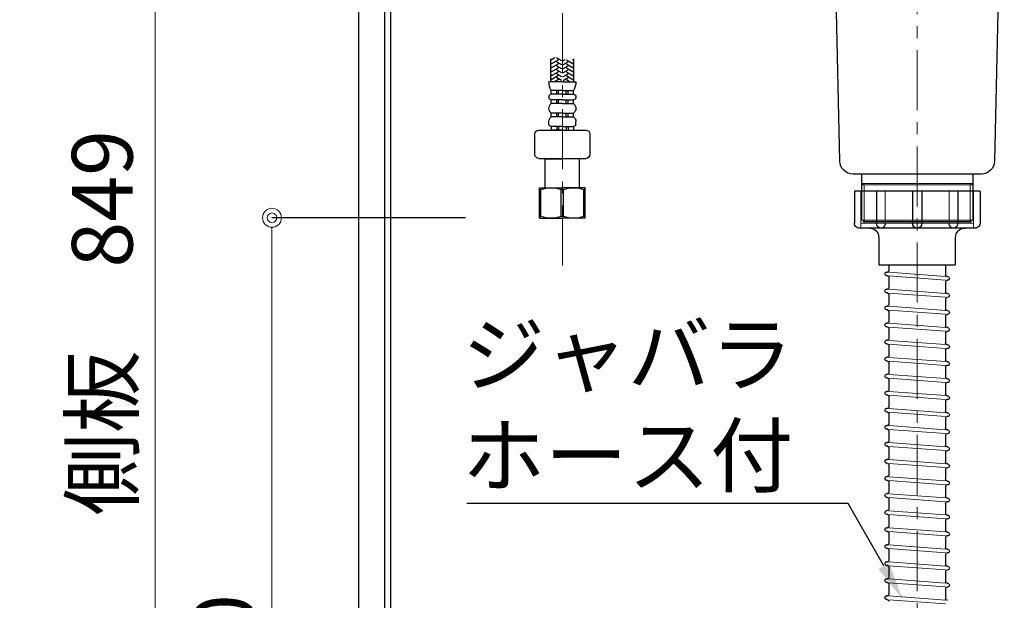
# Model space of a CAD drawing. Units: millimetres. Extents: x 0 to 4200, y 0 to 3227.
# Drawn here: x 2797 to 3317, y 938 to 1245 of the extents above; entities that cross this region are included whole.
import ezdxf
from ezdxf import colors
from ezdxf.entities.mleader import LeaderData, LeaderLine
from ezdxf.math import Vec2, Vec3

# ---------------------------------------------------------------- set-up
doc = ezdxf.new("R2010")
doc.units = ezdxf.units.MM
doc.linetypes.add('CENTER', pattern=[50.8, 31.75, -6.35, 6.35, -6.35])
doc.linetypes.add('CONTINUOUS-F', pattern=[0])
doc.layers.get('0').update_dxf_attribs({"linetype": 'CONTINUOUS'})
doc.layers.get('DEFPOINTS').update_dxf_attribs({"color": 8, "linetype": 'CONTINUOUS'})
doc.layers.add('外形線', color=3, linetype='CONTINUOUS')
doc.layers.add('寸法', color=7, linetype='CONTINUOUS', lineweight=9)
doc.layers.add('芯線', color=8, linetype='CENTER', lineweight=9)
doc.styles.add('32mm文字', font='txt', dxfattribs={"height": 32})
doc.dimstyles.new('32mm寸法', dxfattribs={"dimtxt": 32, "dimasz": 10, "dimexe": 0, "dimexo": 30, "dimgap": 5, "dimtad": 1, "dimdsep": 46, "dimtxsty": '32mm文字', "dimblk": 'ORIGIN2', "dimcen": 5, "dimclrd": 256, "dimclrt": 256, "dimadec": 0, "dimazin": 0, "dimtfac": 1, "dimtmove": 0, "dimatfit": 3, "dimldrblk": 'OPEN30', "dimfxl": 1, "dimlwd": -1, "dimarcsym": 0})

# ---------------------------------------------------------------- blocks, each defined once
blk = doc.blocks.new('_Origin2')
at = {"color": 0, "linetype": 'ByBlock', "lineweight": -2}
blk.add_line((-0.5, 0), (-1, 0), dxfattribs=at)
for radius in [0.5, 0.25]:
    blk.add_circle((0, 0), radius, dxfattribs=at)
blk = doc.blocks.new('*D32')
at = {"layer": 'DEFPOINTS', "color": 0, "transparency": 16777216}
for p in [(3062.16, 1140), (2930.06, 660), (2975.66, 660)]:
    blk.add_point(p, dxfattribs=at)
at = {"layer": '寸法', "color": 0, "lineweight": -2, "transparency": 16777216}
for p, q in [((3032.16, 1140), (2930.06, 1140)), ((2945.66, 660), (2930.06, 660))]:
    blk.add_line(p, q, dxfattribs=at)
at = {"layer": '寸法', "transparency": 16777216}
blk.add_line((2930.06, 1130), (2930.06, 670), dxfattribs=at)
at = {"layer": '寸法', "transparency": 16777216, "xscale": 10, "yscale": 10, "zscale": 10}
for p, rotation in [((2930.06, 1140), 90), ((2930.06, 660), 270)]:
    blk.add_blockref('_Origin2', p, dxfattribs=dict(at, rotation=rotation))
at = {"layer": '寸法', "transparency": 16777216, "insert": (2909.06, 904.81), "char_height": 32, "attachment_point": 5, "rotation": 90, "style": '32mm文字'}
blk.add_mtext('480', dxfattribs=at)
blk = doc.blocks.new('_Open30')
at = {"color": 0, "linetype": 'ByBlock', "lineweight": -2}
for p, q in [((-1, 0.268), (0, 0)), ((0, 0), (-1, -0.268)), ((0, 0), (-1, 0))]:
    blk.add_line(p, q, dxfattribs=at)
blk = doc.blocks.new('*D33')
at = {"layer": 'DEFPOINTS', "color": 0, "transparency": 16777216}
for p in [(2868.43, 1509), (2975.66, 1509), (2975.66, 660)]:
    blk.add_point(p, dxfattribs=at)
at = {"layer": '寸法', "color": 0, "lineweight": -2, "transparency": 16777216}
for p, q in [((2945.66, 1509), (2868.43, 1509)), ((2945.66, 660), (2868.43, 660))]:
    blk.add_line(p, q, dxfattribs=at)
at = {"layer": '寸法', "transparency": 16777216}
blk.add_line((2868.43, 670), (2868.43, 1499), dxfattribs=at)
at = {"layer": '寸法', "transparency": 16777216, "xscale": 10, "yscale": 10, "zscale": 10}
for p, rotation in [((2868.43, 1509), 90), ((2868.43, 660), 270)]:
    blk.add_blockref('_Origin2', p, dxfattribs=dict(at, rotation=rotation))
at = {"layer": '寸法', "transparency": 16777216, "insert": (2844.59, 1084.5), "char_height": 32, "attachment_point": 5, "rotation": 90, "style": '32mm文字'}
blk.add_mtext('側板\u3000849', dxfattribs=at)
blk = doc.blocks.new('中型排水金具')
for p, q in [((-15, -227), (-15, -232.36)), ((15, -227), (15, -230.05)), ((-16.08, -233.09), (-15.65, -233.06)), ((15, -233.46), (15, -239.05)), ((15.65, -232.76), (16.08, -232.73)), ((15.75, -230.75), (15.93, -230.74)), ((-15.93, -235.09), (-15.75, -235.07)), ((-15, -235.77), (-15, -241.36)), ((-16.08, -242.09), (-15.65, -242.06)), ((-15.93, -244.09), (-15.75, -244.07)), ((15, -242.46), (15, -248.05)), ((15.65, -241.76), (16.08, -241.73)), ((15.75, -239.75), (15.93, -239.74)), ((-15, -244.77), (-15, -250.36)), ((15.75, -248.75), (15.93, -248.74)), ((-16.08, -251.09), (-15.65, -251.06)), ((-15.93, -253.09), (-15.75, -253.07)), ((-15, -253.77), (-15, -259.36)), ((15, -251.46), (15, -257.05)), ((15.65, -250.76), (16.08, -250.73)), ((15.65, -259.76), (16.08, -259.73)), ((15.75, -257.75), (15.93, -257.74)), ((-16.08, -260.09), (-15.65, -260.06)), ((-15.93, -262.09), (-15.75, -262.07)), ((-15, -262.77), (-15, -268.36)), ((15, -260.46), (15, -266.05)), ((-16.08, -269.09), (-15.65, -269.06)), ((15, -269.46), (15, -275.05)), ((15.65, -268.76), (16.08, -268.73)), ((15.75, -266.75), (15.93, -266.74)), ((-15.93, -271.09), (-15.75, -271.07)), ((-15, -271.77), (-15, -277.36)), ((-16.08, -278.09), (-15.65, -278.06)), ((-15.93, -280.09), (-15.75, -280.07)), ((15, -278.46), (15, -284.05)), ((15.65, -277.76), (16.08, -277.73)), ((15.75, -275.75), (15.93, -275.74)), ((-15, -280.77), (-15, -286.36)), ((15.75, -284.75), (15.93, -284.74)), ((-16.08, -287.09), (-15.65, -287.06)), ((-15.93, -289.09), (-15.75, -289.07)), ((-15, -289.77), (-15, -295.36)), ((15, -287.46), (15, -293.05)), ((15.65, -286.76), (16.08, -286.73)), ((-16.08, -296.09), (-15.65, -296.06)), ((15.65, -295.76), (16.08, -295.73)), ((15.75, -293.75), (15.93, -293.74)), ((-15.93, -298.09), (-15.75, -298.07)), ((-15, -298.77), (-15, -304.36)), ((15, -296.46), (15, -302.05)), ((-16.08, -305.09), (-15.65, -305.06)), ((15, -305.46), (15, -311.05)), ((15.65, -304.76), (16.08, -304.73)), ((15.75, -302.75), (15.93, -302.74)), ((-15.93, -307.09), (-15.75, -307.07)), ((-15, -307.77), (-15, -313.36)), ((15.75, -311.75), (15.93, -311.74)), ((-16.08, -314.09), (-15.65, -314.06)), ((-15.93, -316.09), (-15.75, -316.07)), ((-15, -316.77), (-15, -322.36)), ((15, -314.46), (15, -320.05)), ((15.65, -313.76), (16.08, -313.73)), ((15.75, -320.75), (15.93, -320.74)), ((-16.08, -323.09), (-15.65, -323.06)), ((-15.93, -325.09), (-15.75, -325.07)), ((-15, -325.77), (-15, -331.36)), ((15, -323.46), (15, -329.05)), ((15.65, -322.76), (16.08, -322.73)), ((-16.08, -332.09), (-15.65, -332.06)), ((15, -332.46), (15, -338.05)), ((15.65, -331.76), (16.08, -331.73)), ((15.75, -329.75), (15.93, -329.74)), ((-15.93, -334.09), (-15.75, -334.07)), ((-15, -334.77), (-15, -340.36)), ((-16.08, -341.09), (-15.65, -341.06)), ((15, -341.46), (15, -347.05)), ((15.65, -340.76), (16.08, -340.73)), ((15.75, -338.75), (15.93, -338.74)), ((-15.93, -343.09), (-15.75, -343.07)), ((-15, -343.77), (-15, -349.36)), ((15.75, -347.75), (15.93, -347.74)), ((-16.08, -350.09), (-15.65, -350.06)), ((-15.93, -352.09), (-15.75, -352.07)), ((-15, -352.77), (-15, -358.36)), ((15, -350.46), (15, -356.05)), ((15.65, -349.76), (16.08, -349.73)), ((15.75, -356.75), (15.93, -356.74)), ((-16.08, -359.09), (-15.65, -359.06)), ((-15.93, -361.09), (-15.75, -361.07)), ((-15, -361.77), (-15, -367.36)), ((15, -359.46), (15, -365.05)), ((15.65, -358.76), (16.08, -358.73)), ((-16.08, -368.09), (-15.65, -368.06)), ((15, -368.46), (15, -374.05)), ((15.65, -367.76), (16.08, -367.73)), ((15.75, -365.75), (15.93, -365.74)), ((-15.93, -370.09), (-15.75, -370.07)), ((-15, -370.77), (-15, -376.36)), ((-16.08, -377.09), (-15.65, -377.06)), ((-15.93, -379.09), (-15.75, -379.07)), ((15, -377.46), (15, -383.05)), ((15.65, -376.76), (16.08, -376.73)), ((15.75, -374.75), (15.93, -374.74)), ((-15, -379.77), (-15, -385.36)), ((15.75, -383.75), (15.93, -383.74)), ((-16.08, -386.09), (-15.65, -386.06)), ((-15.93, -388.09), (-15.75, -388.07)), ((-15, -388.77), (-15, -394.36)), ((15, -386.46), (15, -392.05)), ((15.65, -385.76), (16.08, -385.73)), ((15.65, -394.76), (16.08, -394.73)), ((15.75, -392.75), (15.93, -392.74)), ((-16.08, -395.09), (-15.65, -395.06)), ((-15.93, -397.09), (-15.75, -397.07)), ((-15, -397.77), (-15, -403.36)), ((15, -395.46), (15, -401.05)), ((-16.08, -404.09), (-15.65, -404.06)), ((15.65, -403.76), (16.08, -403.73)), ((15.75, -401.75), (15.93, -401.74))]:
    blk.add_line(p, q)
for centre, radius, start, end in [((-16, -234.09), 1, 94.2054, 274.2054), ((-15.7, -232.36), 0.7, 274.2054, 0), ((15.7, -230.05), 0.7, 180, 274.2054), ((15.7, -233.46), 0.7, 94.2054, 180), ((16, -231.74), 1, 274.2054, 94.2054), ((-15.7, -235.77), 0.7, 0, 94.2054), ((15.7, -239.05), 0.7, 180, 274.2054), ((-16, -243.09), 1, 94.2054, 274.2054), ((-15.7, -244.77), 0.7, 0, 94.2054), ((-15.7, -241.36), 0.7, 274.2054, 0), ((15.7, -242.46), 0.7, 94.2054, 180), ((16, -240.74), 1, 274.2054, 94.2054), ((15.7, -248.05), 0.7, 180, 274.2054), ((16, -249.74), 1, 274.2054, 94.2054), ((-16, -252.09), 1, 94.2054, 274.2054), ((-15.7, -253.77), 0.7, 0, 94.2054), ((-15.7, -250.36), 0.7, 274.2054, 0), ((15.7, -251.46), 0.7, 94.2054, 180), ((-15.7, -259.36), 0.7, 274.2054, 0), ((15.7, -257.05), 0.7, 180, 274.2054), ((15.7, -260.46), 0.7, 94.2054, 180), ((16, -258.74), 1, 274.2054, 94.2054), ((-16, -261.09), 1, 94.2054, 274.2054), ((-15.7, -262.77), 0.7, 0, 94.2054), ((-16, -270.09), 1, 94.2054, 274.2054), ((-15.7, -268.36), 0.7, 274.2054, 0), ((15.7, -266.05), 0.7, 180, 274.2054), ((15.7, -269.46), 0.7, 94.2054, 180), ((16, -267.74), 1, 274.2054, 94.2054), ((-15.7, -271.77), 0.7, 0, 94.2054), ((15.7, -275.05), 0.7, 180, 274.2054), ((-16, -279.09), 1, 94.2054, 274.2054), ((-15.7, -280.77), 0.7, 0, 94.2054), ((-15.7, -277.36), 0.7, 274.2054, 0), ((15.7, -278.46), 0.7, 94.2054, 180), ((16, -276.74), 1, 274.2054, 94.2054), ((15.7, -284.05), 0.7, 180, 274.2054), ((16, -285.74), 1, 274.2054, 94.2054), ((-16, -288.09), 1, 94.2054, 274.2054), ((-15.7, -289.77), 0.7, 0, 94.2054), ((-15.7, -286.36), 0.7, 274.2054, 0), ((15.7, -287.46), 0.7, 94.2054, 180), ((-16, -297.09), 1, 94.2054, 274.2054), ((-15.7, -295.36), 0.7, 274.2054, 0), ((15.7, -293.05), 0.7, 180, 274.2054), ((15.7, -296.46), 0.7, 94.2054, 180), ((16, -294.74), 1, 274.2054, 94.2054), ((-15.7, -298.77), 0.7, 0, 94.2054), ((-16, -306.09), 1, 94.2054, 274.2054), ((-15.7, -304.36), 0.7, 274.2054, 0), ((15.7, -302.05), 0.7, 180, 274.2054), ((15.7, -305.46), 0.7, 94.2054, 180), ((16, -303.74), 1, 274.2054, 94.2054), ((-15.7, -307.77), 0.7, 0, 94.2054), ((15.7, -311.05), 0.7, 180, 274.2054), ((16, -312.74), 1, 274.2054, 94.2054), ((-16, -315.09), 1, 94.2054, 274.2054), ((-15.7, -316.77), 0.7, 0, 94.2054), ((-15.7, -313.36), 0.7, 274.2054, 0), ((15.7, -314.46), 0.7, 94.2054, 180), ((15.7, -320.05), 0.7, 180, 274.2054), ((16, -321.74), 1, 274.2054, 94.2054), ((-16, -324.09), 1, 94.2054, 274.2054), ((-15.7, -325.77), 0.7, 0, 94.2054), ((-15.7, -322.36), 0.7, 274.2054, 0), ((15.7, -323.46), 0.7, 94.2054, 180), ((-16, -333.09), 1, 94.2054, 274.2054), ((-15.7, -331.36), 0.7, 274.2054, 0), ((15.7, -329.05), 0.7, 180, 274.2054), ((15.7, -332.46), 0.7, 94.2054, 180), ((16, -330.74), 1, 274.2054, 94.2054), ((-15.7, -334.77), 0.7, 0, 94.2054), ((-16, -342.09), 1, 94.2054, 274.2054), ((-15.7, -340.36), 0.7, 274.2054, 0), ((15.7, -338.05), 0.7, 180, 274.2054), ((15.7, -341.46), 0.7, 94.2054, 180), ((16, -339.74), 1, 274.2054, 94.2054), ((-15.7, -343.77), 0.7, 0, 94.2054), ((15.7, -347.05), 0.7, 180, 274.2054), ((16, -348.74), 1, 274.2054, 94.2054), ((-16, -351.09), 1, 94.2054, 274.2054), ((-15.7, -352.77), 0.7, 0, 94.2054), ((-15.7, -349.36), 0.7, 274.2054, 0), ((15.7, -350.46), 0.7, 94.2054, 180), ((-15.7, -358.36), 0.7, 274.2054, 0), ((15.7, -356.05), 0.7, 180, 274.2054), ((16, -357.74), 1, 274.2054, 94.2054), ((-16, -360.09), 1, 94.2054, 274.2054), ((-15.7, -361.77), 0.7, 0, 94.2054), ((15.7, -359.46), 0.7, 94.2054, 180), ((-16, -369.09), 1, 94.2054, 274.2054), ((-15.7, -367.36), 0.7, 274.2054, 0), ((15.7, -365.05), 0.7, 180, 274.2054), ((15.7, -368.46), 0.7, 94.2054, 180), ((16, -366.74), 1, 274.2054, 94.2054), ((-15.7, -370.77), 0.7, 0, 94.2054), ((15.7, -374.05), 0.7, 180, 274.2054), ((-16, -378.09), 1, 94.2054, 274.2054), ((-15.7, -379.77), 0.7, 0, 94.2054), ((-15.7, -376.36), 0.7, 274.2054, 0), ((15.7, -377.46), 0.7, 94.2054, 180), ((16, -375.74), 1, 274.2054, 94.2054), ((15.7, -383.05), 0.7, 180, 274.2054), ((16, -384.74), 1, 274.2054, 94.2054), ((-16, -387.09), 1, 94.2054, 274.2054), ((-15.7, -388.77), 0.7, 0, 94.2054), ((-15.7, -385.36), 0.7, 274.2054, 0), ((15.7, -386.46), 0.7, 94.2054, 180), ((-15.7, -394.36), 0.7, 274.2054, 0), ((15.7, -392.05), 0.7, 180, 274.2054), ((15.7, -395.46), 0.7, 94.2054, 180), ((16, -393.74), 1, 274.2054, 94.2054), ((-16, -396.09), 1, 94.2054, 274.2054), ((-15.7, -397.77), 0.7, 0, 94.2054), ((-15.7, -403.36), 0.7, 274.2054, 0), ((15.7, -401.05), 0.7, 180, 274.2054), ((15.7, -404.46), 0.7, 94.2054, 180), ((16, -402.74), 1, 274.2054, 94.2054)]:
    blk.add_arc(centre, radius, start, end)
at = {"layer": '外形線', "color": 4, "lineweight": 9}
for p, q in [((-28, -184.75), (-29.3, -184)), ((-28, -204), (-28, -184.75)), ((28, -184.75), (29.3, -184)), ((28, -204), (28, -184.75))]:
    blk.add_line(p, q, dxfattribs=at)
at = {"layer": '外形線'}
for p, q in [((-33.17, -188), (-33.17, -205)), ((-33.17, -188), (33.17, -188)), ((-21.46, -188), (-21.46, -205)), ((-2.5, -188), (-2.5, -205)), ((2.5, -188), (2.5, -205)), ((21.46, -188), (21.46, -205)), ((33.17, -188), (33.17, -205)), ((-29.75, -207.5), (29.75, -207.5))]:
    blk.add_line(p, q, dxfattribs=at)
at = {"layer": '外形線', "lineweight": 9}
for p, q in [((-29.81, -188.5), (-29.81, -207.34)), ((-16.93, -188), (-16.93, -205.45)), ((16.93, -188), (16.93, -205.45)), ((29.81, -188), (29.81, -207.34)), ((-21.46, -205), (-29.81, -205)), ((-2.5, -205), (-16.93, -205)), ((2.5, -205), (16.93, -205)), ((21.46, -205), (29.81, -205))]:
    blk.add_line(p, q, dxfattribs=at)
at = {"layer": '外形線', "color": 8, "lineweight": 9}
for p, q in [((-15, -233.01), (15, -230.81)), ((-15, -235.02), (15, -232.81)), ((-15, -242.01), (15, -239.81)), ((-15, -244.02), (15, -241.81)), ((-15, -251.01), (15, -248.81)), ((-15, -253.02), (15, -250.81)), ((-15, -260.01), (15, -257.81)), ((-15, -262.02), (15, -259.81)), ((-15, -269.01), (15, -266.81)), ((-15, -271.02), (15, -268.81)), ((-15, -278.01), (15, -275.81)), ((-15, -280.02), (15, -277.81)), ((-15, -287.01), (15, -284.81)), ((-15, -289.02), (15, -286.81)), ((-15, -296.01), (15, -293.81)), ((-15, -298.02), (15, -295.81)), ((-15, -305.01), (15, -302.81)), ((-15, -307.02), (15, -304.81)), ((-15, -314.01), (15, -311.81)), ((-15, -316.02), (15, -313.81)), ((-15, -323.01), (15, -320.81)), ((-15, -325.02), (15, -322.81)), ((-15, -332.01), (15, -329.81)), ((-15, -334.02), (15, -331.81)), ((-15, -341.01), (15, -338.81)), ((-15, -343.02), (15, -340.81)), ((-15, -350.01), (15, -347.81)), ((-15, -352.02), (15, -349.81)), ((-15, -359.01), (15, -356.81)), ((-15, -361.02), (15, -358.81)), ((-15, -368.01), (15, -365.81)), ((-15, -370.02), (15, -367.81)), ((-15, -377.01), (15, -374.81)), ((-15, -379.02), (15, -376.81)), ((-15, -386.01), (15, -383.81)), ((-15, -388.02), (15, -385.81)), ((-15, -395.01), (15, -392.81)), ((-15, -397.02), (15, -394.81)), ((-15, -404.01), (15, -401.81)), ((-15, -406.02), (15, -403.81))]:
    blk.add_line(p, q, dxfattribs=at)
at = {"layer": '外形線', "color": 4}
blk.add_lwpolyline([(-46, -4), (-46, -26.5), (-44, -29.96), (-40.86, -172.15, 0.407765), (-33.86, -179), (33.86, -179, 0.407765), (40.86, -172.15), (44, -29.96), (46, -26.5), (46, -4)], format="xyb", dxfattribs=at)
blk.add_lwpolyline([(-29.3, -179), (-29.3, -203.25), (-28, -204), (-28, -205), (28, -205), (28, -204), (29.3, -203.25), (29.3, -179)], dxfattribs=at)
at = {"layer": '外形線', "color": 4, "lineweight": 9}
for points in [[(-29.3, -184), (0, -184), (29.3, -184)], [(-29.3, -184.75), (0, -184.75), (29.3, -184.75)], [(29.3, -203.25), (0, -203.25), (-29.3, -203.25)], [(-28, -204), (0, -204), (28, -204)]]:
    blk.add_lwpolyline(points, dxfattribs=at)
at = {"layer": '外形線'}
blk.add_lwpolyline([(25.25, -207.5, 0.414214), (20.25, -212.5), (20.25, -226.5, -0.414214), (19.75, -227), (-19.75, -227, -0.414214), (-20.25, -226.5), (-20.25, -212.5, 0.414214), (-25.25, -207.5)], format="xyb", dxfattribs=at)
for centre, radius, start, end in [((-30.67, -205), 2.5, 180, 290.2831), ((-29.75, -205), 2.5, 259.3549, 270), ((-19.19, -205.23), 2.27, 174.3021, 354.3021), ((0, -205), 2.5, 180, 0), ((19.19, -205.23), 2.27, 185.6979, 5.6979), ((29.75, -205), 2.5, 270, 280.6451), ((30.67, -205), 2.5, 249.7169, 0)]:
    blk.add_arc(centre, radius, start, end, dxfattribs=at)
at = {"layer": '芯線'}
blk.add_line((0, -704.1), (0, 12.44), dxfattribs=at)
blk = doc.blocks.new('KM5011TR20側面')
at = {"layer": '外形線', "color": 2}
for p, q in [((-203.33, 143.75), (-180.01, 141.3)), ((-211.42, 127.01), (-210.25, 138.15)), ((-197.5, 125.54), (-211.42, 127.01)), ((-208.6, 125.2), (-208.44, 126.69)), ((-197.65, 124.14), (-208.59, 125.29)), ((-197.5, 125.54), (-183.58, 124.08)), ((-197.65, 124.14), (-186.71, 122.99)), ((-186.72, 122.9), (-186.56, 124.39)), ((-186.56, 124.39), (-185.91, 124.33)), ((-22.5, 37.72), (-123.81, 118.31)), ((-208.84, 107.13), (-208.91, 106.43)), ((-190.31, 104.48), (-208.91, 106.43)), ((-190.24, 105.17), (-190.31, 104.48)), ((-22.5, 16), (-134.4, 105.01)), ((8.79, 91.88), (22.24, 99.04)), ((-22.51, 88.11), (-22.51, 87.7)), ((-22.5, 41.85), (-22.5, 84.55)), ((-10, 87.2), (-22.01, 87.2)), ((0, 85.05), (-22, 85.05)), ((0, 85.05), (22, 85.05)), ((22.5, 41.85), (22.5, 84.55)), ((-22.2, 41.55), (-22.5, 41.85)), ((22.5, 41.85), (22.2, 41.55)), ((-22.5, 40.2), (-22.2, 40.5)), ((0, 41.55), (-22.2, 41.55)), ((0, 41.55), (22.2, 41.55)), ((22.2, 40.5), (22.5, 40.2)), ((-26, 10.8), (-26, 0)), ((-22.2, 12.5), (-22.5, 12.8)), ((22.5, 12.5), (-22.5, 12.5)), ((-22.5, 12), (22.5, 12)), ((22.5, 12.8), (22.2, 12.5)), ((22.5, 12.5), (22.5, 12)), ((26, 10.8), (26, 0)), ((-26, 0), (0, 0)), ((0, 0), (26, 0)), ((3.74, -19.89), (-3.35, -13.33)), ((21.5, -14), (21.5, -17)), ((17.5, -21), (6.5, -21)), ((-13.8, -295.24), (-13.8, -283.12)), ((-1.6, -295.24), (-1.6, -283.12)), ((-7.7, -295.24), (-14.8, -295.24)), ((-7.7, -295.24), (-0.6, -295.24)), ((-7.7, -299.74), (-13.65, -299.74)), ((-13.65, -301.74), (-13.65, -299.74)), ((-10.7, -301.74), (-10.7, -299.74)), ((-9.7, -301.74), (-9.7, -299.74)), ((-7.7, -299.74), (-1.75, -299.74)), ((-5.7, -301.74), (-5.7, -299.74)), ((-4.7, -301.74), (-4.7, -299.74)), ((-1.75, -301.74), (-1.75, -299.74)), ((-7.7, -301.74), (-13.65, -301.74)), ((-7.7, -304.74), (-13.65, -304.74)), ((-13.65, -306.74), (-13.65, -304.74)), ((-10.7, -306.74), (-10.7, -304.74)), ((-9.7, -306.74), (-9.7, -304.74)), ((-7.7, -301.74), (-1.75, -301.74)), ((-7.7, -304.74), (-1.75, -304.74)), ((-5.7, -306.74), (-5.7, -304.74)), ((-4.7, -306.74), (-4.7, -304.74)), ((-1.75, -306.74), (-1.75, -304.74)), ((-7.7, -306.74), (-13.65, -306.74)), ((-7.7, -311.74), (-13.65, -311.74)), ((-13.65, -313.74), (-13.65, -311.74)), ((-10.7, -313.74), (-10.7, -311.74)), ((-9.7, -313.74), (-9.7, -311.74)), ((-7.7, -306.74), (-1.75, -306.74)), ((-7.7, -311.74), (-1.75, -311.74)), ((-5.7, -313.74), (-5.7, -311.74)), ((-4.7, -313.74), (-4.7, -311.74)), ((-1.75, -313.74), (-1.75, -311.74)), ((-14.8, -317.59), (-14.8, -316.24)), ((-7.7, -313.74), (-13.65, -313.74)), ((-7.7, -313.74), (-1.75, -313.74)), ((-0.6, -317.59), (-0.6, -316.24)), ((-7.7, -320.74), (-20.2, -320.74)), ((-7.7, -318.74), (-13.65, -318.74)), ((-13.65, -318.74), (-13.65, -320.74)), ((-7.7, -320.74), (-13.65, -320.74)), ((-10.7, -318.74), (-10.7, -320.74)), ((-9.7, -318.74), (-9.7, -320.74)), ((-7.7, -318.74), (-1.75, -318.74)), ((4.8, -320.74), (-7.7, -320.74)), ((-7.7, -320.74), (-1.75, -320.74)), ((-5.7, -318.74), (-5.7, -320.74)), ((-4.7, -318.74), (-4.7, -320.74)), ((-1.75, -318.74), (-1.75, -320.74)), ((-22.2, -322.74), (-22.2, -333.68)), ((6.8, -333.68), (6.8, -322.74)), ((-7.7, -335.68), (-20.2, -335.68)), ((-16.5, -335.74), (-16.7, -335.94)), ((-16.7, -335.94), (-7.7, -335.94)), ((-16.7, -351.24), (-16.7, -335.94)), ((4.8, -335.68), (-7.7, -335.68)), ((1.3, -335.94), (-7.7, -335.94)), ((1.1, -335.74), (1.3, -335.94)), ((1.3, -351.24), (1.3, -335.94)), ((-19.7, -351.24), (-16.7, -351.24)), ((-19.7, -367.24), (-19.7, -351.24)), ((-19.7, -352.11), (-19.06, -352.11)), ((-19.06, -366.37), (-19.06, -352.11)), ((-18.8, -351.24), (-7.7, -351.24)), ((-8.34, -366.37), (-8.34, -352.11)), ((-8.34, -352.11), (-7.06, -352.11)), ((3.4, -351.24), (-7.7, -351.24)), ((-7.06, -366.37), (-7.06, -352.11)), ((4.3, -351.24), (1.3, -351.24)), ((3.66, -366.37), (3.66, -352.11)), ((4.3, -352.11), (3.66, -352.11)), ((4.3, -367.24), (4.3, -351.24)), ((-19.7, -366.37), (-19.06, -366.37)), ((-19.7, -367.24), (-7.7, -367.24)), ((-8.34, -366.37), (-7.06, -366.37)), ((4.3, -367.24), (-7.7, -367.24)), ((4.3, -366.37), (3.66, -366.37))]:
    blk.add_line(p, q, dxfattribs=at)
at = {"layer": '外形線', "color": 2, "lineweight": 25}
for p, q in [((-211.08, 125.46), (-211.76, 119)), ((-197.66, 124.05), (-211.08, 125.46)), ((-184.23, 122.64), (-197.66, 124.05)), ((-184.91, 116.18), (-184.23, 122.64)), ((-210.58, 115.86), (-211.76, 119)), ((-184.91, 116.18), (-211.74, 119)), ((-210.58, 115.86), (-211.26, 109.39)), ((-210.61, 115.86), (-186.72, 113.35)), ((-186.72, 113.35), (-184.91, 116.18)), ((-210.7, 107.88), (-211.26, 109.39)), ((-187.39, 106.89), (-211.26, 109.39)), ((-187.39, 106.89), (-186.72, 113.35)), ((-209.86, 107.24), (-199.54, 106.15)), ((-199.54, 106.15), (-189.21, 105.07)), ((-188.27, 105.52), (-187.39, 106.89)), ((22.5, 41.85), (-22.5, 41.85)), ((-22.5, 37.72), (-22.5, 40.2)), ((22.5, 40.2), (-22.5, 40.2)), ((0, 40.5), (-22.2, 40.5)), ((-19.55, 40.5), (-19.55, 41.55)), ((22.2, 40.5), (0, 40.5)), ((19.55, 41.55), (19.55, 40.5)), ((22.5, 12.8), (22.5, 40.2)), ((-22.5, 12.8), (-22.5, 16)), ((24.8, 12), (-24.8, 12)), ((22.5, 12.8), (-22.5, 12.8)), ((-22.5, 12), (-22.5, 12.5)), ((22.2, 12.5), (-22.2, 12.5))]:
    blk.add_line(p, q, dxfattribs=at)
at = {"layer": '外形線', "color": 2, "lineweight": 15}
blk.add_line((-22.62, 100.96), (-22.62, 98.38), dxfattribs=at)
at = {"layer": '外形線', "color": 2, "linetype": 'CONTINUOUS-F'}
for p, q in [((-17.3, -12), (-17.3, -10)), ((-17.3, -10), (27, -10)), ((27, -10), (27, -12)), ((27, -12), (27, -10)), ((27, -12), (-17.3, -12))]:
    blk.add_line(p, q, dxfattribs=at)
at = {"layer": '外形線', "color": 3}
for p, q in [((-12.94, -283.38), (-13.8, -283.87)), ((-9.8, -283.64), (-13.8, -285.95)), ((-13.4, -285.26), (-13.8, -285.03)), ((-9.8, -285.72), (-13.8, -288.03)), ((-8, -286.3), (-10.8, -284.68)), ((-8, -284.22), (-9.22, -283.51)), ((-7.4, -284.22), (-4.59, -282.6)), ((-7.4, -286.3), (-4.6, -284.68)), ((-5.6, -283.64), (-1.6, -285.95)), ((-5.6, -285.72), (-1.6, -288.03)), ((-3.74, -282.64), (-1.6, -283.87)), ((-2, -283.18), (-1.89, -283.12)), ((-2, -285.26), (-1.6, -285.03)), ((-13.4, -287.34), (-13.8, -287.11)), ((-9.8, -287.8), (-13.8, -290.11)), ((-13.4, -289.42), (-13.8, -289.19)), ((-9.8, -289.88), (-13.8, -292.19)), ((-8, -288.38), (-10.8, -286.76)), ((-8, -290.46), (-10.8, -288.84)), ((-8, -292.53), (-10.8, -290.92)), ((-7.4, -288.38), (-4.6, -286.76)), ((-7.4, -290.46), (-4.6, -288.84)), ((-7.4, -292.53), (-4.6, -290.92)), ((-5.6, -287.8), (-1.6, -290.11)), ((-5.6, -289.88), (-1.6, -292.19)), ((-2, -287.34), (-1.6, -287.11)), ((-2, -289.42), (-1.6, -289.19)), ((-13.4, -291.5), (-13.8, -291.26)), ((-9.8, -291.96), (-13.8, -294.27)), ((-13.4, -293.57), (-13.8, -293.34)), ((-9.8, -294.04), (-11.88, -295.24)), ((-8.08, -294.57), (-10.8, -293)), ((-10.52, -295.24), (-10.8, -295.07)), ((-7.32, -294.57), (-4.6, -293)), ((-5.6, -291.96), (-1.6, -294.27)), ((-5.6, -294.04), (-3.52, -295.24)), ((-4.88, -295.24), (-4.6, -295.07)), ((-2, -291.5), (-1.6, -291.26)), ((-2, -293.57), (-1.6, -293.34))]:
    blk.add_line(p, q, dxfattribs=at)
at = {"layer": '外形線', "color": 2}
for centre, radius, start, end in [((-110.41, 162.49), 1.5, 82.6531, 203.847), ((-19.26, 199.83), 100, 202.277, 205.8444), ((-19.26, 199.83), 100, 202.277, 205.8444), ((-156.39, -195.57), 362.5, 63.1065, 82.6834), ((-107.91, 156.9), 1.5, 205.8444, 289.7966), ((-107.91, 156.9), 1.5, 205.8444, 289.7966), ((-104.69, 147.96), 8, 82.4738, 109.7966), ((-137.93, -103.64), 261.78, 63.6239, 82.4738), ((-203.99, 137.49), 6.3, 84, 174), ((-191.36, 33.4), 108.5, 51.5, 84), ((-30.39, 125.13), 9, 37.9051, 64.8223), ((-21.59, 129.61), 2, 148.4128, 182.9661), ((-21.59, 129.61), 2, 148.4128, 182.9661), ((-21.59, 129.61), 2, 148.4128, 182.9661), ((-21.59, 129.61), 2, 148.4128, 182.9661), ((-66.06, 41.3), 100, 48.6651, 63.6239), ((-822.51, 88.11), 800, 0, 2.96607), ((-822.51, 88.11), 800, 0, 2.96607), ((-822.51, 88.11), 800, 0, 2.96607), ((-822.51, 88.11), 800, 0, 2.96607), ((-30.27, 68.85), 70, 41.5957, 57.2604), ((-183.08, 124.02), 0.5, 84.7886, 173.0131), ((-191.36, 33.4), 91.5, 51.5, 84.7825), ((19.83, 113.33), 3, 357.8674, 41.5957), ((522.49, 94.61), 500, 177.8674, 179.4427), ((22.01, 99.48), 0.5, 298, 359.4427), ((3.37, 85.05), 17.12, 0, 39.7648), ((-9.99, 127.2), 40, 270, 298), ((-22.01, 87.7), 0.5, 180, 270), ((-22, 84.55), 0.5, 90, 180), ((-3.38, 85.05), 17.12, 172.7761, 180), ((22, 84.55), 0.5, 0, 90), ((-24.8, 10.8), 1.2, 90, 180), ((24.8, 10.8), 1.2, 0, 90), ((-6.74, -17), 5, 47.1938, 90), ((23.5, -14), 2, 90, 180), ((6.5, -17), 4, 226.2744, 270), ((17.5, -17), 4, 270, 0), ((-5.42, -295.24), 9.38, 180, 208.6709), ((-9.98, -295.24), 9.38, 331.3291, 0), ((-13.25, -303.24), 1.55, 105.0476, 254.9524), ((-2.15, -303.24), 1.55, 285.0476, 74.9524), ((-11.51, -309.24), 3.29, 130.5951, 229.4049), ((-3.89, -309.24), 3.29, 310.5951, 49.4049), ((-11.51, -316.24), 3.29, 130.5951, 180), ((-3.89, -316.24), 3.29, 0, 49.4049), ((-20.2, -322.74), 2, 90, 180), ((-13.65, -317.59), 1.15, 180, 270), ((-1.75, -317.59), 1.15, 270, 0), ((4.8, -322.74), 2, 0, 90), ((-20.2, -333.68), 2, 180, 270), ((4.8, -333.68), 2, 270, 0), ((-13.7, -368.23), 17, 71.6306, 108.3694), ((-1.7, -368.23), 17, 71.6306, 108.3694), ((-13.7, -350.24), 17, 251.6306, 288.3694), ((-1.7, -350.24), 17, 251.6306, 288.3694)]:
    blk.add_arc(centre, radius, start, end, dxfattribs=at)
at = {"layer": '外形線', "color": 2, "lineweight": 25}
for centre, radius, start, end in [((-209.76, 108.23), 1, 200.5651, 264), ((-189.11, 106.06), 1, 264, 327.4349), ((-41.63, 26.86), 22, 330.4168, 29.5832)]:
    blk.add_arc(centre, radius, start, end, dxfattribs=at)
at = {"layer": '外形線', "color": 2, "lineweight": 15}
blk.add_arc((-22.32, 98.38), 0.3, 180, 209.6025, dxfattribs=at)
at = {"layer": '外形線', "color": 2}
for p in [(-23.71, 131.91), (-23.71, 131.91), (-197.5, 125.54)]:
    blk.add_point(p, dxfattribs=at)
at = {"layer": '芯線'}
for p, q in [((0, 135.49), (0, -83.71)), ((-7.7, -392.23), (-7.7, 6.79))]:
    blk.add_line(p, q, dxfattribs=at)

msp = doc.modelspace()

# ---------------------------------------------------------------- linework, layer by layer
at = {"color": 7, "linetype": 'Continuous'}
msp.add_line((2975.665, 1560), (2975.665, 660), dxfattribs=at)
at = {"color": 4, "linetype": 'Continuous'}
msp.add_line((2992.665, 1509), (2992.665, 660), dxfattribs=at)
at = {"color": 214, "linetype": 'Continuous'}
msp.add_line((2989.665, 705), (2989.665, 1464), dxfattribs=at)

# ---------------------------------------------------------------- block references
at = {"xscale": -1}
msp.add_blockref('KM5011TR20側面', (3075.662, 1507), dxfattribs=at)
at = {"xscale": -1, "rotation": 359.9999999999994}
msp.add_blockref('中型排水金具', (3270.665, 1342.048), dxfattribs=at)

# ---------------------------------------------------------------- dimensions: what is measured, and where the dimension line sits
at = {"layer": '寸法'}
dim = msp.add_linear_dim(base=(2868.429, 1509), p1=(2975.665, 660), p2=(2975.665, 1509), angle=90, text='側板\u3000<>', dimstyle='32mm寸法', dxfattribs=at)
dim.commit()
dim.dimension.update_dxf_attribs({"geometry": '*D33', "text_midpoint": (2868.429, 1084.5), "dimtype": 160})
dim = msp.add_linear_dim(base=(2930.058, 660), p1=(3062.16, 1140.002), p2=(2975.665, 660), angle=90, dimstyle='32mm寸法', dxfattribs=at)
dim.commit()
dim.dimension.update_dxf_attribs({"geometry": '*D32', "text_midpoint": (2930.058, 904.812), "dimtype": 160})

# ---------------------------------------------------------------- leaders
ml = msp.add_multileader_mtext('Standard', dxfattribs=at)
ml.set_content('\\pxr0.13062;ジャバラ\\Pホース付', color=256, style='32mm文字')
ml.set_leader_properties(color=256)
ml.build(insert=Vec2(0, 0))
ml.multileader.update_dxf_attribs({"text_left_attachment_type": 5, "text_right_attachment_type": 5, "dogleg_length": 15, "arrow_head_size": 20})
ctx = ml.context
ctx.base_point, ctx.char_height, ctx.arrow_head_size, ctx.landing_gap_size, ctx.plane_origin = Vec3(3043.825, 989.077), 32, 20, 5, Vec3(3177.063, 877.482)
ctx.left_attachment, ctx.right_attachment, ctx.text_align_type = 5, 5, 2
notes = []
notes.append((ctx, [(0, (1, 1, 0), (3234.313, 989.077), (-1, 0), 20, [(0, [(3262.894, 938.697)], 0, [])])]))
ctx.mtext.insert, ctx.mtext.rotation, ctx.mtext.width, ctx.mtext.defined_height, ctx.mtext.alignment, ctx.mtext.flow_direction = Vec3(3209.313, 1083.734), 6.2831853, 178.4933, 50.553, 3, 5
for ctx, leaders in notes:
    for number, flags, end, landing, length, lines in leaders:
        leader = LeaderData()
        leader.index, (leader.has_last_leader_line, leader.has_dogleg_vector, leader.attachment_direction) = number, flags
        leader.last_leader_point, leader.dogleg_vector, leader.dogleg_length = Vec3(end), Vec3(landing), length
        for number, points, colour, breaks in lines:
            line = LeaderLine()
            line.index, line.vertices, line.color, line.breaks = number, Vec3.list(points), colors.encode_raw_color(colour), breaks
            leader.lines.append(line)
        ctx.leaders.append(leader)

doc.saveas('drawing.dxf')
